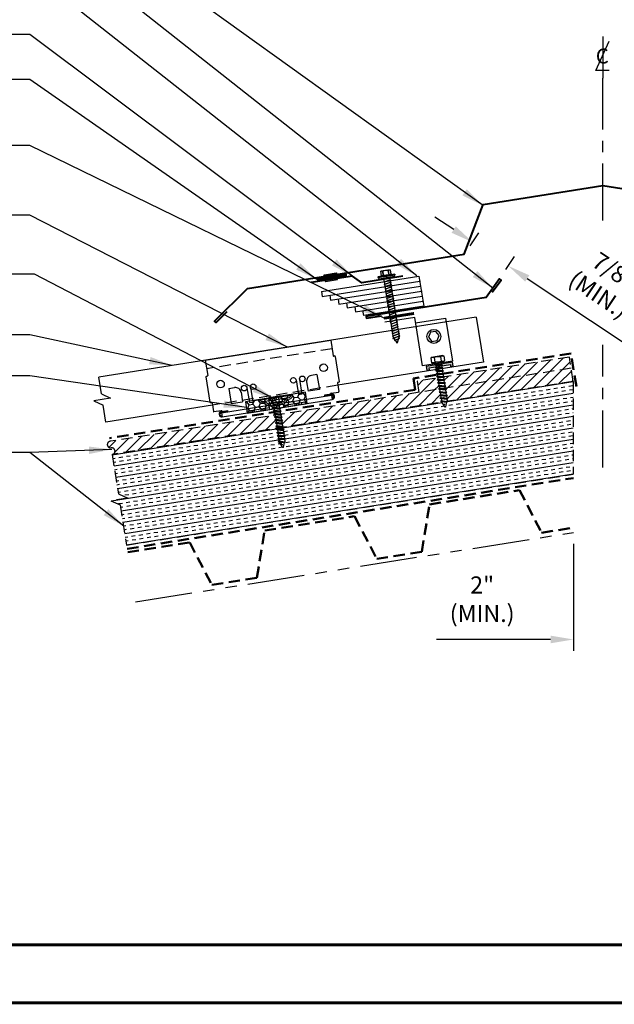
# Model space of a CAD drawing. Extents: x -88520 to 66, y -24736 to 9961.
# Drawn here: x 13 to 32, y 24 to 57 of the extents above; entities that cross this region are included whole.
import ezdxf
from ezdxf.enums import TextEntityAlignment as Align

# ---------------------------------------------------------------- set-up
doc = ezdxf.new("R2010")
doc.units = 0
doc.header["$LTSCALE"] = 1.5
doc.header["$MEASUREMENT"] = 0
for name, pattern in [('CENTER', [2, 1.25, -0.25, 0.25, -0.25]), ('HIDDEN', [0.375, 0.25, -0.125]), ('PHANTOM', [2.5, 1.25, -0.25, 0.25, -0.25, 0.25, -0.25])]:
    doc.linetypes.add(name, pattern=pattern)
doc.layers.get('0').update_dxf_attribs({"linetype": 'CONTINUOUS'})
doc.layers.get('Defpoints').update_dxf_attribs({"linetype": 'CONTINUOUS'})
for name, color, linetype in [('ACCESSORIES', 30, 'CONTINUOUS'), ('DIM', 2, 'CONTINUOUS'), ('FASTENER', 1, 'CONTINUOUS'), ('NOTBYMCELROY', 8, 'HIDDEN'), ('SHEETING', 5, 'CONTINUOUS'), ('STEELLINE', 4, 'PHANTOM'), ('TRIM', 3, 'CONTINUOUS'), ('WEB BOR', 6, 'CONTINUOUS')]:
    doc.layers.add(name, color=color, linetype=linetype)
doc.styles.add('ITALICC', font='italicc')
doc.styles.get("Standard").update_dxf_attribs({"font": 'romans'})
doc.dimstyles.new('MCELROY1$0', dxfattribs={"dimtxt": 0.0938, "dimasz": 0.125, "dimexe": 0.0625, "dimexo": 0.0625, "dimgap": 0.0625, "dimtad": 1, "dimdec": 4, "dimzin": 3, "dimdsep": 46, "dimlunit": 4, "dimtxsty": 'Standard', "dimcen": 0, "dimclrd": 2, "dimclre": 2, "dimclrt": 1, "dimadec": 0, "dimazin": 0, "dimtfac": 1, "dimtdec": 0, "dimtofl": 0, "dimtmove": 0, "dimatfit": 3, "dimfxl": 1, "dimfrac": 2, "dimtolj": 1, "dimtzin": 0, "dimarcsym": 0})
doc.dimstyles.new('MCELROY1$7', dxfattribs={"dimtxt": 0.0938, "dimasz": 0.125, "dimexe": 0.0625, "dimexo": 0.0625, "dimgap": 0.0625, "dimtad": 0, "dimtih": 1, "dimtoh": 1, "dimdec": 0, "dimzin": 3, "dimdsep": 46, "dimlunit": 4, "dimtxsty": 'Standard', "dimcen": 0, "dimclrd": 2, "dimclre": 2, "dimclrt": 1, "dimadec": 0, "dimazin": 0, "dimtfac": 1, "dimtdec": 0, "dimtofl": 0, "dimtmove": 0, "dimatfit": 3, "dimfxl": 1, "dimfrac": 2, "dimtolj": 1, "dimtzin": 0, "dimarcsym": 0})

# ---------------------------------------------------------------- blocks, each defined once
blk = doc.blocks.new('TEST')
at = {"layer": 'FASTENER', "linetype": 'Continuous'}
for p, q in [((0.184, 2.638), (-0.128, 2.638)), ((-0.128, 2.482), (-0.128, 2.638)), ((-0.054, 2.628), (-0.073, 2.628)), ((-0.066, 2.482), (-0.073, 2.628)), ((-0.066, 2.482), (-0.054, 2.628)), ((0.132, 2.628), (0.11, 2.628)), ((0.122, 2.482), (0.11, 2.628)), ((0.122, 2.482), (0.129, 2.628)), ((0.184, 2.638), (0.184, 2.482)), ((0.309, 2.466), (-0.253, 2.466)), ((-0.253, 2.466), (-0.253, 2.435)), ((0.028, 2.435), (-0.253, 2.435)), ((-0.238, 2.425), (-0.238, 2.414)), ((-0.228, 2.404), (0.028, 2.404)), ((-0.16, 2.482), (-0.16, 2.466)), ((-0.128, 2.482), (-0.16, 2.482)), ((0.184, 2.482), (-0.128, 2.482)), ((0.145, 2.309), (-0.089, 2.264)), ((-0.089, 2.264), (-0.07, 2.273)), ((-0.07, 0.408), (-0.07, 2.404)), ((-0.07, 2.273), (0.125, 2.31)), ((0.125, 2.301), (-0.07, 2.263)), ((0.028, 2.404), (0.028, 2.435)), ((0.309, 2.435), (0.028, 2.435)), ((0.028, 2.435), (0.028, 2.404)), ((0.028, 2.435), (0.028, 2.435)), ((0.028, 2.435), (0.028, 2.435)), ((0.028, 2.404), (0.283, 2.404)), ((0.125, 2.404), (0.125, 0.401)), ((0.145, 2.309), (0.125, 2.31)), ((0.145, 2.309), (0.125, 2.301)), ((0.215, 2.482), (0.184, 2.482)), ((0.215, 2.466), (0.215, 2.482)), ((0.284, 2.404), (0.266, 2.404)), ((0.27, 2.435), (0.284, 2.435)), ((0.27, 2.435), (0.27, 2.435)), ((0.286, 2.404), (0.27, 2.404)), ((0.283, 2.435), (0.286, 2.435)), ((0.293, 2.414), (0.293, 2.425)), ((0.309, 2.466), (0.309, 2.435)), ((-0.089, 2.264), (-0.07, 2.263)), ((0.145, 2.231), (-0.089, 2.186)), ((-0.089, 2.186), (-0.07, 2.195)), ((-0.089, 2.186), (-0.07, 2.185)), ((0.145, 2.153), (-0.089, 2.108)), ((-0.089, 2.108), (-0.07, 2.117)), ((-0.089, 2.108), (-0.07, 2.107)), ((0.145, 2.075), (-0.089, 2.03)), ((-0.089, 2.03), (-0.07, 2.039)), ((-0.089, 2.03), (-0.07, 2.028)), ((0.145, 1.996), (-0.089, 1.951)), ((-0.089, 1.951), (-0.07, 1.961)), ((-0.089, 1.951), (-0.07, 1.95)), ((-0.07, 2.195), (0.125, 2.232)), ((0.125, 2.223), (-0.07, 2.185)), ((-0.07, 2.117), (0.125, 2.154)), ((0.125, 2.144), (-0.07, 2.107)), ((-0.07, 2.039), (0.125, 2.076)), ((0.125, 2.066), (-0.07, 2.028)), ((-0.07, 1.961), (0.125, 1.998)), ((0.125, 1.988), (-0.07, 1.95)), ((0.145, 2.231), (0.125, 2.232)), ((0.145, 2.231), (0.125, 2.223)), ((0.145, 2.153), (0.125, 2.154)), ((0.145, 2.153), (0.125, 2.144)), ((0.145, 2.075), (0.125, 2.076)), ((0.145, 2.075), (0.125, 2.066)), ((0.145, 1.996), (0.125, 1.998)), ((0.145, 1.996), (0.125, 1.988)), ((0.145, 1.918), (-0.089, 1.873)), ((-0.089, 1.873), (-0.07, 1.883)), ((-0.089, 1.873), (-0.07, 1.872)), ((0.145, 1.84), (-0.089, 1.795)), ((-0.089, 1.795), (-0.07, 1.804)), ((-0.089, 1.795), (-0.07, 1.794)), ((0.145, 1.762), (-0.089, 1.717)), ((-0.089, 1.717), (-0.07, 1.726)), ((-0.089, 1.717), (-0.07, 1.716)), ((0.145, 1.684), (-0.089, 1.639)), ((-0.089, 1.639), (-0.07, 1.648)), ((-0.089, 1.639), (-0.07, 1.638)), ((-0.07, 1.883), (0.125, 1.92)), ((0.125, 1.91), (-0.07, 1.872)), ((-0.07, 1.804), (0.125, 1.842)), ((0.125, 1.832), (-0.07, 1.794)), ((-0.07, 1.726), (0.125, 1.763)), ((0.125, 1.754), (-0.07, 1.716)), ((-0.07, 1.648), (0.125, 1.685)), ((0.125, 1.676), (-0.07, 1.638)), ((0.145, 1.918), (0.125, 1.92)), ((0.145, 1.918), (0.125, 1.91)), ((0.145, 1.84), (0.125, 1.842)), ((0.145, 1.84), (0.125, 1.832)), ((0.145, 1.762), (0.125, 1.763)), ((0.145, 1.762), (0.125, 1.754)), ((0.145, 1.684), (0.125, 1.685)), ((0.145, 1.684), (0.125, 1.676)), ((0.145, 1.606), (-0.089, 1.561)), ((-0.089, 1.561), (-0.07, 1.57)), ((-0.089, 1.561), (-0.07, 1.56)), ((0.145, 1.528), (-0.089, 1.483)), ((-0.089, 1.483), (-0.07, 1.492)), ((-0.089, 1.483), (-0.07, 1.482)), ((0.145, 1.45), (-0.089, 1.405)), ((-0.089, 1.405), (-0.07, 1.414)), ((-0.089, 1.405), (-0.07, 1.403)), ((0.145, 1.371), (-0.089, 1.326)), ((-0.089, 1.326), (-0.07, 1.336)), ((-0.089, 1.326), (-0.07, 1.325)), ((-0.07, 1.57), (0.125, 1.607)), ((0.125, 1.598), (-0.07, 1.56)), ((-0.07, 1.492), (0.125, 1.529)), ((0.125, 1.519), (-0.07, 1.482)), ((-0.07, 1.414), (0.125, 1.451)), ((0.125, 1.441), (-0.07, 1.403)), ((-0.07, 1.336), (0.125, 1.373)), ((0.125, 1.363), (-0.07, 1.325)), ((0.145, 1.606), (0.125, 1.607)), ((0.145, 1.606), (0.125, 1.598)), ((0.145, 1.528), (0.125, 1.529)), ((0.145, 1.528), (0.125, 1.519)), ((0.145, 1.45), (0.125, 1.451)), ((0.145, 1.45), (0.125, 1.441)), ((0.145, 1.371), (0.125, 1.373)), ((0.145, 1.371), (0.125, 1.363)), ((0.145, 1.293), (-0.089, 1.248)), ((-0.089, 1.248), (-0.07, 1.258)), ((-0.089, 1.248), (-0.07, 1.247)), ((0.145, 1.215), (-0.089, 1.17)), ((-0.089, 1.17), (-0.07, 1.179)), ((-0.089, 1.17), (-0.07, 1.169)), ((0.145, 1.137), (-0.089, 1.092)), ((-0.089, 1.092), (-0.07, 1.101)), ((-0.089, 1.092), (-0.07, 1.091)), ((0.145, 1.059), (-0.089, 1.014)), ((-0.089, 1.014), (-0.07, 1.023)), ((-0.089, 1.014), (-0.07, 1.013)), ((0.145, 0.981), (-0.089, 0.936)), ((-0.07, 1.258), (0.125, 1.295)), ((0.125, 1.285), (-0.07, 1.247)), ((-0.07, 1.179), (0.125, 1.217)), ((0.125, 1.207), (-0.07, 1.169)), ((-0.07, 1.101), (0.125, 1.138)), ((0.125, 1.129), (-0.07, 1.091)), ((-0.07, 1.023), (0.125, 1.06)), ((0.125, 1.051), (-0.07, 1.013)), ((-0.07, 0.945), (0.125, 0.982)), ((0.145, 1.293), (0.125, 1.295)), ((0.145, 1.293), (0.125, 1.285)), ((0.145, 1.215), (0.125, 1.217)), ((0.145, 1.215), (0.125, 1.207)), ((0.145, 1.137), (0.125, 1.138)), ((0.145, 1.137), (0.125, 1.129)), ((0.145, 1.059), (0.125, 1.06)), ((0.145, 1.059), (0.125, 1.051)), ((0.145, 0.981), (0.125, 0.982)), ((0.145, 0.981), (0.125, 0.973)), ((-0.089, 0.936), (-0.07, 0.945)), ((-0.089, 0.936), (-0.07, 0.935)), ((0.145, 0.903), (-0.089, 0.858)), ((-0.089, 0.858), (-0.07, 0.867)), ((-0.089, 0.858), (-0.07, 0.857)), ((0.145, 0.825), (-0.089, 0.78)), ((-0.089, 0.78), (-0.07, 0.789)), ((-0.089, 0.78), (-0.07, 0.778)), ((0.145, 0.746), (-0.089, 0.701)), ((-0.089, 0.701), (-0.07, 0.711)), ((-0.089, 0.701), (-0.07, 0.7)), ((0.145, 0.668), (-0.089, 0.623)), ((0.125, 0.973), (-0.07, 0.935)), ((-0.07, 0.867), (0.125, 0.904)), ((0.125, 0.894), (-0.07, 0.857)), ((-0.07, 0.789), (0.125, 0.826)), ((0.125, 0.816), (-0.07, 0.778)), ((-0.07, 0.711), (0.125, 0.748)), ((0.125, 0.738), (-0.07, 0.7)), ((-0.07, 0.633), (0.125, 0.67)), ((0.125, 0.66), (-0.07, 0.622)), ((0.145, 0.903), (0.125, 0.904)), ((0.145, 0.903), (0.125, 0.894)), ((0.145, 0.825), (0.125, 0.826)), ((0.145, 0.825), (0.125, 0.816)), ((0.145, 0.746), (0.125, 0.748)), ((0.145, 0.746), (0.125, 0.738)), ((0.145, 0.668), (0.125, 0.67)), ((0.145, 0.668), (0.125, 0.66)), ((-0.089, 0.623), (-0.07, 0.633)), ((-0.089, 0.623), (-0.07, 0.622)), ((0.145, 0.59), (-0.089, 0.545)), ((-0.089, 0.545), (-0.07, 0.554)), ((-0.089, 0.545), (-0.07, 0.544)), ((0.145, 0.512), (-0.089, 0.467)), ((-0.089, 0.467), (-0.07, 0.476)), ((-0.089, 0.467), (-0.07, 0.466)), ((0.145, 0.434), (-0.089, 0.389)), ((-0.089, 0.389), (-0.07, 0.398)), ((-0.089, 0.389), (-0.07, 0.388)), ((-0.07, 0.554), (0.125, 0.592)), ((0.125, 0.582), (-0.07, 0.544)), ((-0.07, 0.476), (0.125, 0.513)), ((0.125, 0.504), (-0.07, 0.466)), ((-0.07, 0.398), (0.125, 0.435)), ((0.125, 0.426), (-0.07, 0.388)), ((-0.07, 0.408), (0.019, 0.216)), ((0.117, 0.35), (-0.052, 0.318)), ((-0.052, 0.318), (-0.032, 0.327)), ((-0.032, 0.327), (0.097, 0.352)), ((0.097, 0.342), (-0.032, 0.317)), ((0.019, 0.216), (0.125, 0.401)), ((0.117, 0.35), (0.097, 0.352)), ((0.117, 0.35), (0.097, 0.342)), ((0.145, 0.59), (0.125, 0.592)), ((0.145, 0.59), (0.125, 0.582)), ((0.145, 0.512), (0.125, 0.513)), ((0.145, 0.512), (0.125, 0.504)), ((0.145, 0.434), (0.125, 0.435)), ((0.145, 0.434), (0.125, 0.426)), ((-0.052, 0.318), (-0.032, 0.317)), ((0.001, 0.255), (0.046, 0.264)), ((0.02, 0.25), (0.001, 0.255)), ((0.013, 0.252), (0.066, 0.263)), ((0.02, 0.25), (0.046, 0.254)), ((0.066, 0.263), (0.046, 0.264)), ((0.066, 0.263), (0.046, 0.254))]:
    blk.add_line(p, q, dxfattribs=at)
for centre, radius, start, end in [((-0.163, 2.19), 0.447, 77.4143, 85.3446), ((0.028, 2.2), 0.436, 77.5955, 102.3683), ((0.219, 2.19), 0.447, 94.6554, 102.5857), ((-0.228, 2.425), 0.01, 90.0041, 179.9957), ((-0.228, 2.414), 0.01, 180.0041, 269.9959), ((0.283, 2.425), 0.01, 0.0044, 90.7877), ((0.283, 2.414), 0.01, 270.0041, 359.9959)]:
    blk.add_arc(centre, radius, start, end, dxfattribs=at)
blk = doc.blocks.new('Rivet')
at = {"layer": 'FASTENER'}
for p, q in [((-0.084, 0), (-0.084, -0.166)), ((0, -0.166), (0, 0))]:
    blk.add_line(p, q, dxfattribs=at)
at = {"layer": 'FASTENER', "linetype": 'Continuous'}
for points in [[(-0.25, 0.019, -0.418246), (-0.241, 0.028), (0.157, 0.028, -0.418246), (0.166, 0.019), (0.166, 0.009, -0.414214), (0.157, 0), (-0.241, 0, -0.414214), (-0.25, 0.009)], [(-0.25, -0.185, 0.418246), (-0.241, -0.194), (0.157, -0.194, 0.418246), (0.166, -0.185), (0.166, -0.175, 0.414214), (0.157, -0.166), (-0.241, -0.166, 0.414214), (-0.25, -0.175)]]:
    blk.add_lwpolyline(points, format="xyb", close=True, dxfattribs=at)
blk = doc.blocks.new('*D69')
at = {"layer": 'Defpoints', "color": 0}
for p in [(31.052, 39.817), (33.037, 39.817), (31.052, 36.293)]:
    blk.add_point(p, dxfattribs=at)
at = {"layer": 'DIM', "color": 2, "lineweight": -2}
for p, q in [((31.052, 39.442), (31.052, 35.918)), ((33.037, 39.442), (33.037, 35.918)), ((30.302, 36.293), (26.545, 36.293)), ((33.787, 36.293), (34.537, 36.293))]:
    blk.add_line(p, q, dxfattribs=at)
at = {"layer": 'DIM', "color": 2}
for points in [[(30.302, 36.418), (30.302, 36.168), (31.052, 36.293)], [(33.787, 36.418), (33.787, 36.168), (33.037, 36.293)]]:
    blk.add_solid(points, dxfattribs=at)
at = {"layer": 'DIM', "color": 1, "insert": (28.046, 37.619), "char_height": 0.5628, "attachment_point": 5}
blk.add_mtext('\\A1;2"\\P(MIN.)', dxfattribs=at)
blk = doc.blocks.new('*D70')
at = {"layer": 'Defpoints', "color": 0}
for p in [(27.448, 48.946), (28.907, 48.596), (28.622, 48.167)]:
    blk.add_point(p, dxfattribs=at)
at = {"layer": 'DIM', "color": 2, "lineweight": -2}
for p, q in [((27.108, 49.791), (26.484, 50.205)), ((27.656, 49.259), (27.941, 49.688)), ((28.83, 48.479), (29.115, 48.908)), ((29.532, 48.181), (32.657, 46.106))]:
    blk.add_line(p, q, dxfattribs=at)
at = {"layer": 'DIM', "color": 2}
for points in [[(27.178, 49.895), (27.039, 49.686), (27.733, 49.376)], [(29.601, 48.285), (29.463, 48.077), (28.907, 48.596)]]:
    blk.add_solid(points, dxfattribs=at)
at = {"layer": 'DIM', "color": 1, "insert": (32.141, 48.041), "char_height": 0.5628, "attachment_point": 5, "rotation": 326.4146}
blk.add_mtext('\\A1;7/8"\\P(MIN.)', dxfattribs=at)
blk = doc.blocks.new('CENTERLINE SYMBOL')
at = {"layer": 'DIM'}
blk.add_line((14.6926, 10.0979), (14.6926, 9.7492), dxfattribs=at)
at = {"layer": 'DIM', "color": 11}
blk.add_lwpolyline([(14.7435, 9.8145), (14.6327, 9.8137), (14.7452, 10.0586)], dxfattribs=at)
at = {"layer": 'DIM', "color": 11, "style": 'ITALICC'}
blk.add_text('C', height=0.125, rotation=0.43495, dxfattribs=at).set_placement((14.6873, 9.8717), align=Align.CENTER)
blk = doc.blocks.new('#14-10 HHA SELF TAPPING 1.5 INCH')
at = {"layer": 'FASTENER'}
for p, q in [((-1.69, 0.187), (-1.678, 0.209)), ((-1.69, -0.187), (-1.69, 0.187)), ((-1.673, 0.217), (-1.517, 0.217)), ((-1.673, 0.108), (-1.517, 0.108)), ((-1.5, 0.187), (-1.512, 0.209)), ((-1.5, -0.187), (-1.5, 0.187)), ((-1.5, 0.022), (-1.469, -0.093)), ((-1.48, 0.092), (-1.459, 0.092)), ((-1.439, 0.127), (-1.459, 0.092)), ((-1.459, 0.092), (-1.409, -0.093)), ((-1.439, 0.127), (-1.389, -0.127)), ((-1.439, 0.127), (-1.419, 0.092)), ((-1.419, 0.092), (-1.369, -0.093)), ((-1.419, 0.092), (-1.359, 0.092)), ((-1.339, 0.127), (-1.359, 0.092)), ((-1.359, 0.092), (-1.309, -0.093)), ((-1.339, 0.127), (-1.319, 0.092)), ((-1.339, 0.127), (-1.289, -0.127)), ((-1.319, 0.092), (-1.269, -0.093)), ((-1.319, 0.092), (-1.259, 0.092)), ((-1.239, 0.127), (-1.259, 0.092)), ((-1.259, 0.092), (-1.209, -0.093)), ((-1.239, 0.127), (-1.189, -0.127)), ((-1.239, 0.127), (-1.219, 0.092)), ((-1.219, 0.092), (-1.159, 0.092)), ((-1.219, 0.092), (-1.169, -0.093)), ((-1.139, 0.127), (-1.159, 0.092)), ((-1.159, 0.092), (-1.109, -0.093)), ((-1.139, 0.127), (-1.089, -0.127)), ((-1.139, 0.127), (-1.119, 0.092)), ((-1.119, 0.092), (-1.059, 0.092)), ((-1.119, 0.092), (-1.069, -0.093)), ((-1.039, 0.127), (-1.059, 0.092)), ((-1.059, 0.092), (-1.009, -0.093)), ((-1.039, 0.127), (-0.989, -0.127)), ((-1.039, 0.127), (-1.019, 0.092)), ((-1.019, 0.092), (-0.959, 0.092)), ((-1.019, 0.092), (-0.969, -0.093)), ((-0.939, 0.127), (-0.959, 0.092)), ((-0.959, 0.092), (-0.909, -0.093)), ((-0.939, 0.127), (-0.889, -0.127)), ((-0.939, 0.127), (-0.919, 0.092)), ((-0.919, 0.092), (-0.859, 0.092)), ((-0.919, 0.092), (-0.869, -0.093)), ((-0.839, 0.127), (-0.859, 0.092)), ((-0.859, 0.092), (-0.809, -0.093)), ((-0.839, 0.127), (-0.789, -0.127)), ((-0.839, 0.127), (-0.819, 0.092)), ((-0.819, 0.092), (-0.749, 0.092)), ((-0.819, 0.092), (-0.769, -0.093)), ((-0.729, 0.127), (-0.749, 0.092)), ((-0.749, 0.092), (-0.699, -0.093)), ((-0.729, 0.127), (-0.679, -0.127)), ((-0.729, 0.127), (-0.709, 0.092)), ((-0.709, 0.092), (-0.659, -0.093)), ((-0.709, 0.092), (-0.649, 0.092)), ((-0.629, 0.127), (-0.649, 0.092)), ((-0.649, 0.092), (-0.599, -0.093)), ((-0.629, 0.127), (-0.579, -0.127)), ((-0.629, 0.127), (-0.609, 0.092)), ((-0.609, 0.092), (-0.559, -0.093)), ((-0.609, 0.092), (-0.539, 0.092)), ((-0.519, 0.127), (-0.539, 0.092)), ((-0.539, 0.092), (-0.489, -0.093)), ((-0.519, 0.127), (-0.469, -0.127)), ((-0.519, 0.127), (-0.499, 0.092)), ((-0.499, 0.092), (-0.439, 0.092)), ((-0.499, 0.092), (-0.449, -0.093)), ((-0.419, 0.127), (-0.439, 0.092)), ((-0.439, 0.092), (-0.389, -0.093)), ((-0.419, 0.127), (-0.369, -0.127)), ((-0.419, 0.127), (-0.399, 0.092)), ((-0.399, 0.092), (-0.349, -0.093)), ((-0.399, 0.092), (-0.339, 0.092)), ((-0.319, 0.127), (-0.339, 0.092)), ((-0.339, 0.092), (-0.289, -0.093)), ((-0.319, 0.127), (-0.299, 0.092)), ((-0.319, 0.127), (-0.269, -0.127)), ((-0.299, 0.092), (-0.239, 0.092)), ((-0.299, 0.092), (-0.249, -0.093)), ((-0.219, 0.127), (-0.239, 0.092)), ((-0.239, 0.092), (-0.18, -0.084)), ((-0.219, 0.127), (-0.199, 0.092)), ((-0.219, 0.127), (-0.169, -0.103)), ((-0.124, 0.062), (-0.199, 0.092)), ((-0.199, 0.092), (-0.152, -0.073)), ((-0.119, 0.071), (-0.124, 0.062)), ((-0.124, 0.062), (-0.094, 0)), ((-0.119, 0.071), (-0.094, 0)), ((-0.119, 0.071), (-0.11, 0.056)), ((-0.009, 0.014), (-0.11, 0.056)), ((-0.094, 0), (-0.11, 0.056)), ((-1.69, -0.187), (-1.678, -0.209)), ((-1.673, -0.108), (-1.517, -0.108)), ((-1.673, -0.217), (-1.517, -0.217)), ((-1.5, -0.187), (-1.512, -0.209)), ((-1.5, -0.071), (-1.489, -0.127)), ((-1.489, -0.127), (-1.5, -0.108)), ((-1.489, -0.127), (-1.469, -0.093)), ((-1.469, -0.093), (-1.409, -0.093)), ((-1.389, -0.127), (-1.409, -0.093)), ((-1.389, -0.127), (-1.369, -0.093)), ((-1.369, -0.093), (-1.309, -0.093)), ((-1.289, -0.127), (-1.309, -0.093)), ((-1.289, -0.127), (-1.269, -0.093)), ((-1.269, -0.093), (-1.209, -0.093)), ((-1.189, -0.127), (-1.209, -0.093)), ((-1.189, -0.127), (-1.169, -0.093)), ((-1.169, -0.093), (-1.109, -0.093)), ((-1.089, -0.127), (-1.109, -0.093)), ((-1.089, -0.127), (-1.069, -0.093)), ((-1.069, -0.093), (-1.009, -0.093)), ((-0.989, -0.127), (-1.009, -0.093)), ((-0.989, -0.127), (-0.969, -0.093)), ((-0.969, -0.093), (-0.909, -0.093)), ((-0.889, -0.127), (-0.909, -0.093)), ((-0.889, -0.127), (-0.869, -0.093)), ((-0.869, -0.093), (-0.809, -0.093)), ((-0.789, -0.127), (-0.809, -0.093)), ((-0.789, -0.127), (-0.769, -0.093)), ((-0.769, -0.093), (-0.699, -0.093)), ((-0.679, -0.127), (-0.699, -0.093)), ((-0.679, -0.127), (-0.659, -0.093)), ((-0.659, -0.093), (-0.599, -0.093)), ((-0.579, -0.127), (-0.599, -0.093)), ((-0.579, -0.127), (-0.559, -0.093)), ((-0.559, -0.093), (-0.489, -0.093)), ((-0.469, -0.127), (-0.489, -0.093)), ((-0.469, -0.127), (-0.449, -0.093)), ((-0.449, -0.093), (-0.389, -0.093)), ((-0.369, -0.127), (-0.389, -0.093)), ((-0.369, -0.127), (-0.349, -0.093)), ((-0.349, -0.093), (-0.289, -0.093)), ((-0.269, -0.127), (-0.289, -0.093)), ((-0.269, -0.127), (-0.249, -0.093)), ((-0.249, -0.093), (-0.217, -0.093)), ((-0.18, -0.084), (-0.183, -0.086)), ((-0.169, -0.103), (-0.18, -0.084)), ((-0.169, -0.103), (-0.152, -0.073)), ((-0.009, -0.014), (-0.152, -0.073))]:
    blk.add_line(p, q, dxfattribs=at)
for centre, radius, start, end in [((-1.594, 0.162), 0.0958, 145.6158, 214.3842), ((-1.332, 0), 0.358, 162.412, 197.588), ((-1.596, 0.162), 0.0958, 325.6158, 34.3842), ((-1.858, 0), 0.358, 342.412, 17.588), ((-1.48, 0.112), 0.0199, 179.7799, 270.0911), ((-0.015, 0), 0.015, 292.5, 67.5), ((-1.594, -0.162), 0.0958, 145.6158, 214.3842), ((-1.596, -0.162), 0.0958, 325.6158, 34.3842), ((-0.217, -0.003), 0.09, 270, 292.5)]:
    blk.add_arc(centre, radius, start, end, dxfattribs=at)
at = {"layer": 'FASTENER', "color": 0, "linetype": 'ByBlock'}
for p in [(-1.69, 0.187), (-1.5, 0.187), (-1.5, 0.187), (-0.31, 0)]:
    blk.add_point(p, dxfattribs=at)
blk = doc.blocks.new('COR-A-VENT')
at = {"layer": 'ACCESSORIES'}
for p, q in [((-1.391, 0.792), (1.819, 1.301)), ((1.819, 1.301), (1.975, 0.313)), ((-1.365, 0.628), (1.845, 1.136)), ((-1.391, 0.792), (-1.365, 0.628)), ((-1.118, 0.667), (-1.092, 0.502)), ((-1.092, 0.502), (1.871, 0.971)), ((-0.819, 0.377), (1.897, 0.807)), ((-0.845, 0.541), (-0.819, 0.377)), ((-0.572, 0.416), (-0.546, 0.251)), ((-0.546, 0.251), (1.923, 0.642)), ((-0.273, 0.126), (1.949, 0.477)), ((-0.299, 0.29), (-0.273, 0.126)), ((0, 0), (-0.026, 0.165)), ((1.975, 0.313), (0, 0))]:
    blk.add_line(p, q, dxfattribs=at)
for p in [(1.845, 1.136), (1.871, 0.971), (1.897, 0.807), (1.923, 0.642), (1.949, 0.477)]:
    blk.add_point(p, dxfattribs=at)

msp = doc.modelspace()

# ---------------------------------------------------------------- hatches: boundary and pattern name
at = {"layer": 'ACCESSORIES'}
msp.add_hatch(color=256, dxfattribs=at).paths.add_polyline_path([(26.99892, 45.34696), (27.00853, 45.28629), (27.09041, 45.29926), (27.0705, 45.42498), (26.20628, 45.2881), (26.22619, 45.16238), (26.30807, 45.17535), (26.29846, 45.23602)])
h = msp.add_hatch(dxfattribs=at)
h.set_pattern_fill('HONEY', color=256, angle=9, style=0)
h.set_pattern_definition([(9, (-11.90126, 21.26599), (0.16825704, 0.13625186), [0.125, -0.25]), (129, (-11.90126, 21.26599), (-0.2021261, 0.07758894), [0.125, -0.25]), (69, (-11.90126, 21.26599), (-0.03386905, 0.2138408), [-0.25, 0.125])])
h.paths.add_polyline_path([(20.25086, 44.12127), (20.30952, 43.75089), (22.28489, 44.06375), (22.22623, 44.43414)])
at = {"layer": 'NOTBYMCELROY'}
h = msp.add_hatch(dxfattribs=at)
h.set_pattern_fill('ANSI31', color=256, scale=2, style=0)
h.paths.add_polyline_path([(21.3232, 43.25247), (21.31534, 43.3021), (21.28485, 43.3085), (21.31044, 43.33308), (21.30231, 43.38441), (21.27181, 43.39081), (21.2974, 43.41539), (21.25476, 43.68459), (15.7911, 42.81923, 1), (15.82532, 42.60317, -1), (15.85954, 42.38711)])
h.paths.add_polyline_path([(26.69203, 44.10281), (26.68697, 44.13476), (26.66751, 44.13277), (26.68535, 44.14502), (26.67475, 44.21193), (26.65529, 44.20993), (26.67313, 44.22218), (26.66253, 44.28909), (26.64307, 44.28709), (26.6609, 44.29935), (26.65031, 44.36625), (26.63085, 44.36426), (26.64868, 44.37651), (26.63809, 44.44342), (26.61863, 44.44142), (26.63646, 44.45367), (26.62586, 44.52058), (26.60641, 44.51858), (26.62424, 44.53084), (26.62359, 44.53493), (21.41971, 43.71071), (21.45951, 43.45941), (21.49554, 43.45704), (21.46441, 43.42845), (21.47254, 43.3771), (21.50858, 43.37473), (21.47745, 43.34614), (21.48558, 43.2948), (21.52161, 43.29242), (21.5104, 43.28212)])
h.paths.add_polyline_path([(31.04618, 44.79244), (30.97774, 45.22455), (26.8165, 44.56548), (26.82356, 44.52094), (26.84307, 44.5226), (26.82507, 44.5114), (26.83578, 44.44377), (26.85529, 44.44544), (26.83729, 44.43423), (26.848, 44.36661), (26.86751, 44.36827), (26.84951, 44.35707), (26.86022, 44.28945), (26.87973, 44.29111), (26.86173, 44.27991), (26.87244, 44.21228), (26.89195, 44.21395), (26.87395, 44.20274), (26.88494, 44.13337), (26.88504, 44.13338)])
h.paths.add_polyline_path([(30.97774, 45.22455), (30.91908, 45.59494), (26.75784, 44.93586), (26.76245, 44.90675), (26.78196, 44.90841), (26.76396, 44.89721), (26.77467, 44.82959), (26.79418, 44.83125), (26.77618, 44.82005), (26.78689, 44.75242), (26.8064, 44.75409), (26.7884, 44.74288), (26.79911, 44.67526), (26.81862, 44.67693), (26.80062, 44.66572), (26.81133, 44.5981), (26.83084, 44.59976), (26.81284, 44.58856), (26.8165, 44.56548)])
h.paths.add_polyline_path([(26.58196, 44.67291), (26.5998, 44.68516), (26.5892, 44.75207), (26.56974, 44.75007), (26.58758, 44.76233), (26.57698, 44.82923), (26.55752, 44.82723), (26.57535, 44.83949), (26.56493, 44.90531), (25.9003, 44.80004), (25.95897, 44.42966), (26.62359, 44.53493), (26.61364, 44.59774), (26.59418, 44.59574), (26.61202, 44.608), (26.60142, 44.67491)])
h = msp.add_hatch(dxfattribs=at)
h.set_pattern_fill('INSUL', color=256, angle=9, style=0)
h.paths.add_polyline_path([(31.04618, 44.79244), (26.88808, 44.13386), (26.9069, 44.12664), (26.88013, 44.10496), (26.84411, 43.95493, -0.66817864), (26.81673, 43.95059), (26.75958, 44.04385), (26.74329, 44.05011), (26.75162, 44.05685), (26.72067, 44.10735), (15.85954, 42.38711), (16.06518, 41.0887), (16.37083, 40.9494), (15.81755, 40.86176), (16.12319, 40.72246), (16.33214, 39.40323), (31.04618, 41.7337)])

# ---------------------------------------------------------------- linework, layer by layer
at = {"layer": 'ACCESSORIES'}
for p, q in [((18.92497, 45.49122), (23.05795, 46.14582)), ((23.05795, 46.14582), (23.13842, 45.63778)), ((18.92497, 45.49122), (19.00543, 44.98318)), ((23.18864, 45.62991), (23.15629, 45.62479)), ((23.20652, 45.61693), (23.33859, 44.78307)), ((18.94711, 44.9423), (19.07918, 44.10845)), ((18.9601, 44.96018), (18.99245, 44.9653)), ((21.91783, 44.84195), (21.99605, 44.3481)), ((22.03142, 44.85994), (22.10964, 44.36609)), ((22.2632, 44.78083), (22.31304, 44.46611)), ((22.60521, 45.01862), (22.42002, 44.98929)), ((22.60521, 45.01862), (22.68343, 44.52477)), ((23.3256, 44.76519), (23.29325, 44.76007)), ((19.70388, 44.55909), (19.88907, 44.58842)), ((19.70388, 44.55909), (19.78209, 44.06525)), ((20.10263, 44.43863), (20.15248, 44.12391)), ((22.22623, 44.43414), (20.25086, 44.12127)), ((20.29862, 44.58549), (20.37683, 44.09164)), ((20.4122, 44.60348), (20.49042, 44.10963)), ((22.28489, 44.06375), (22.22623, 44.43414)), ((22.68343, 44.52477), (22.31304, 44.46611)), ((23.06989, 44.40042), (23.31249, 44.43885)), ((23.28026, 44.74219), (23.32548, 44.45672)), ((19.09706, 44.09546), (19.1294, 44.10058)), ((19.48578, 43.62042), (23.1027, 44.19328)), ((19.78209, 44.06525), (20.15248, 44.12391)), ((20.25086, 44.12127), (20.30952, 43.75089)), ((20.37683, 44.09164), (20.49042, 44.10963)), ((20.67593, 44.17662), (21.79893, 44.35448)), ((20.81246, 44.12986), (20.88606, 44.14152)), ((20.89444, 44.14054), (21.60225, 44.25264)), ((21.01806, 44.05243), (21.51191, 44.13065)), ((21.51191, 44.13065), (21.5241, 44.05367)), ((21.51879, 44.0872), (23.08033, 44.33452)), ((21.53177, 44.00522), (22.21797, 44.1139)), ((21.68352, 44.26782), (21.60992, 44.25616)), ((21.69291, 44.20856), (21.64451, 44.20089)), ((22.10964, 44.36609), (21.99605, 44.3481)), ((22.22736, 44.05464), (22.21797, 44.1139)), ((22.86208, 44.3445), (23.07344, 44.37798)), ((22.86693, 44.31388), (22.86208, 44.3445)), ((22.86693, 44.31388), (23.07829, 44.34736)), ((23.08033, 44.33452), (23.1027, 44.19328)), ((19.14728, 44.08759), (19.1925, 43.80212)), ((19.45297, 43.82756), (19.21037, 43.78913)), ((19.45653, 43.80512), (19.66789, 43.83859)), ((19.46138, 43.7745), (19.67274, 43.80797)), ((19.46341, 43.76166), (21.02495, 44.00898)), ((19.67274, 43.80797), (19.66789, 43.83859)), ((20.30952, 43.75089), (22.28489, 44.06375)), ((20.35173, 43.81832), (21.03793, 43.927)), ((20.36112, 43.75906), (20.35173, 43.81832)), ((20.36112, 43.75906), (22.22736, 44.05464)), ((20.48458, 43.77861), (20.47519, 43.83787)), ((20.82185, 44.0706), (20.87025, 44.07826)), ((21.03026, 43.97545), (21.01806, 44.05243)), ((21.03026, 43.97545), (21.5241, 44.05367)), ((21.04732, 43.86774), (21.03026, 43.97545)), ((21.54116, 43.94596), (21.5241, 44.05367)), ((22.1039, 44.03509), (22.09451, 44.09435)), ((19.46341, 43.76166), (19.48578, 43.62042))]:
    msp.add_line(p, q, dxfattribs=at)
at = {"layer": 'ACCESSORIES', "linetype": 'HIDDEN'}
msp.add_line((23.10269, 45.86334), (18.96971, 45.20874), dxfattribs=at)
at = {"layer": 'ACCESSORIES', "const_width": 0.09375}
for points in [[(22.60434, 48.14753), (23.59203, 48.30396)], [(24.81449, 46.87373), (25.80218, 47.03016)]]:
    msp.add_lwpolyline(points, dxfattribs=at)
at = {"layer": 'ACCESSORIES'}
msp.add_lwpolyline([(25.85583, 46.71639), (26.84352, 46.87282), (27.06746, 45.45895), (26.07977, 45.30251), (25.8265, 46.90158), (24.83881, 46.74515)], dxfattribs=at)
msp.add_lwpolyline([(26.29846, 45.23602), (26.99892, 45.34696), (27.00853, 45.28629), (27.09041, 45.29926), (27.0705, 45.42498), (26.20628, 45.2881), (26.22619, 45.16238), (26.30807, 45.17535)], close=True, dxfattribs=at)
for centre, radius in [((22.8228, 45.24292), 0.125), ((19.42762, 44.70518), 0.125), ((21.82647, 44.82748), 0.0925), ((22.12278, 44.87441), 0.0925), ((20.20726, 44.57102), 0.0925), ((20.50356, 44.61795), 0.0925)]:
    msp.add_circle(centre, radius, dxfattribs=at)
for centre, radius, start, end in [((23.15385, 45.64022), 0.01562, 189, 279), ((23.19108, 45.61448), 0.01562, 9, 99), ((18.96254, 44.94475), 0.01562, 99, 189), ((18.99, 44.98073), 0.01562, 279, 9), ((22.44937, 44.80399), 0.1876, 99, 190.909152), ((23.2957, 44.74464), 0.01562, 99, 189), ((23.32315, 44.78062), 0.01562, 279, 9), ((19.91841, 44.40313), 0.1876, 7.090848, 99), ((23.31004, 44.45428), 0.01562, 279, 9), ((19.09461, 44.11089), 0.01562, 189, 279), ((19.13185, 44.08515), 0.01562, 9, 99), ((20.8019, 44.19657), 0.12754, 189, 279), ((20.8019, 44.19657), 0.06754, 189, 279), ((20.88851, 44.12608), 0.01562, 36.326358, 99), ((21.08458, 44.27026), 0.22775, 216.326358, 253.017911), ((21.38133, 44.31726), 0.22775, 304.982089, 341.673642), ((21.38133, 44.31726), 0.28775, 299.288236, 336.147511), ((21.61237, 44.24073), 0.01562, 99, 161.673642), ((21.67296, 44.33453), 0.06754, 279, 9), ((21.67296, 44.33453), 0.12754, 279, 9), ((23.07344, 44.37798), 0.02272, 99, 189), ((23.08807, 44.28563), 0.0935, 279, 99), ((23.08807, 44.28563), 0.0625, 279, 99), ((19.20793, 43.80457), 0.01562, 189, 279), ((19.47115, 43.71277), 0.0935, 99, 279), ((19.47115, 43.71277), 0.0625, 99, 279), ((19.45653, 43.80512), 0.02272, 9, 99), ((21.08458, 44.27026), 0.28775, 221.852489, 258.711764)]:
    msp.add_arc(centre, radius, start, end, dxfattribs=at)
at = {"layer": 'FASTENER', "linetype": 'CENTER'}
for p, q in [((32.02596, 50.08776), (32.02596, 54.77565)), ((32.02596, 41.95328), (32.02596, 45.99783))]:
    msp.add_line(p, q, dxfattribs=at)
at = {"layer": 'FASTENER'}
msp.add_lwpolyline([(26.63046, 46.30145), (26.5188, 46.43935), (26.34354, 46.41159), (26.27996, 46.24594), (26.39162, 46.10805), (26.56687, 46.1358)], close=True, dxfattribs=at)
msp.add_circle((26.45521, 46.2737), 0.22897, dxfattribs=at)
at = {"layer": 'NOTBYMCELROY'}
for p, q in [((30.91908, 45.59494), (25.9003, 44.80004)), ((31.04618, 44.79244), (30.91908, 45.59494)), ((30.97774, 45.22455), (15.7911, 42.81923)), ((31.04618, 44.79244), (15.85954, 42.38711)), ((25.9003, 44.80004), (25.95897, 44.42966)), ((31.04618, 44.79244), (31.04618, 41.7337)), ((15.85954, 42.38711), (16.06518, 41.0887)), ((16.33214, 39.40323), (31.04618, 41.7337)), ((16.37083, 40.9494), (15.81755, 40.86176)), ((15.81755, 40.86176), (16.12319, 40.72246)), ((16.06518, 41.0887), (16.37083, 40.9494)), ((16.12319, 40.72246), (16.33214, 39.40323))]:
    msp.add_line(p, q, dxfattribs=at)
at = {"layer": 'NOTBYMCELROY', "lineweight": 50}
msp.add_line((16.35169, 39.27976), (31.05196, 41.60806), dxfattribs=at)
for points in [[(31.14855, 44.61882), (30.97565, 45.71041), (25.77995, 44.88749), (25.83861, 44.5171), (15.77464, 42.92313)], [(16.36948, 39.16747), (18.41273, 39.49109), (19.14122, 38.08778), (20.62275, 38.32243), (20.88195, 39.88218), (23.84501, 40.35148), (24.57351, 38.94817), (26.05504, 39.18282), (26.31423, 40.74257), (29.2773, 41.21187), (30.00579, 39.80856), (31.05196, 39.97425)]]:
    msp.add_lwpolyline(points, dxfattribs=at)
at = {"layer": 'NOTBYMCELROY'}
for centre, start, end in [((15.80821, 42.7112), 99, 279), ((15.84243, 42.49514), 279, 99)]:
    msp.add_arc(centre, 0.10938, start, end, dxfattribs=at)
at = {"layer": 'SHEETING'}
for p, q in [((27.8509, 46.90495), (15.41365, 44.93508)), ((27.8509, 46.90495), (28.08555, 45.42342)), ((28.08555, 45.42342), (23.2926, 44.66429)), ((15.50197, 44.37744), (15.41365, 44.93508)), ((15.80762, 44.23813), (15.25433, 44.1505)), ((15.25433, 44.1505), (15.55998, 44.01119)), ((15.50197, 44.37744), (15.80762, 44.23813)), ((15.6483, 43.45355), (15.55998, 44.01119)), ((19.15962, 44.00969), (15.6483, 43.45355))]:
    msp.add_line(p, q, dxfattribs=at)
at = {"layer": 'SHEETING', "linetype": 'HIDDEN'}
msp.add_line((23.2926, 44.66429), (19.15962, 44.00969), dxfattribs=at)
at = {"layer": 'STEELLINE'}
msp.add_line((16.62842, 37.53257), (31.05196, 39.81703), dxfattribs=at)
at = {"layer": 'TRIM', "lineweight": 40}
for points in [[(19.63237, 47.0803), (19.27882, 46.72675), (19.23463, 46.77094), (20.31662, 47.85222), (27.44807, 48.98173), (28.07521, 50.61549), (32.02596, 51.24123), (35.97672, 50.61549), (36.60386, 48.98173), (43.7353, 47.85222), (44.8173, 46.77094), (44.77311, 46.72675), (44.41955, 47.0803)], [(28.37878, 47.72532), (28.67268, 48.12982), (28.62211, 48.16656), (28.18127, 47.5598), (24.23052, 46.93406), (24.2403, 46.87233), (24.73414, 46.95055)]]:
    msp.add_lwpolyline(points, dxfattribs=at)
at = {"layer": 'TRIM', "linetype": 'Continuous', "lineweight": 40}
msp.add_lwpolyline([(25.43533, 48.25523), (24.07725, 48.04013), (23.77387, 48.26055), (22.4158, 48.04545)], dxfattribs=at)
at = {"layer": 'WEB BOR', "const_width": 0.1}
for points in [[(-0.96314, 24.32861), (-0.96314, 73.20793), (66.15309, 73.20793), (66.15309, 24.32861), (-0.96314, 24.32861)], [(66.15309, 26.2404), (-0.96314, 26.2404)]]:
    msp.add_lwpolyline(points, dxfattribs=at)

# ---------------------------------------------------------------- block references
at = {"rotation": 9.21415953696545}
msp.add_blockref('TEST', (25.25865, 45.8366), dxfattribs=at)
at = {"layer": 'FASTENER', "linetype": 'CENTER', "xscale": 3.94597542357522, "yscale": 3.94597542357522, "zscale": 3.945975423575222}
msp.add_blockref('CENTERLINE SYMBOL', (-25.95058, 16.30564), dxfattribs=at)
at = {"layer": 'NOTBYMCELROY', "rotation": 9.000000000000224}
msp.add_blockref('Rivet', (23.09119, 48.3121), dxfattribs=at)
at = {"layer": 'NOTBYMCELROY'}
msp.add_blockref('COR-A-VENT', (24.14578, 46.95968), dxfattribs=at)
at = {"layer": 'NOTBYMCELROY', "xscale": -1, "rotation": 98.99999999999932}
for p in [(26.83187, 43.94361), (21.48649, 42.61344)]:
    msp.add_blockref('#14-10 HHA SELF TAPPING 1.5 INCH', p, dxfattribs=at)

# ---------------------------------------------------------------- dimensions: what is measured, and where the dimension line sits
at = {"layer": 'DIM'}
dim = msp.add_aligned_dim(p1=(27.44807, 48.94616), p2=(28.62211, 48.16656), distance=0.51557, text='7/8"\\P(MIN.)', dimstyle='MCELROY1$0', override={"dimscale": 6, "dimtdec": 4}, dxfattribs=at)
dim.commit()
dim.dimension.update_dxf_attribs({"geometry": '*D70', "text_midpoint": (32.14074, 48.04116)})
dim = msp.add_linear_dim(base=(31.05196, 36.2926), p1=(33.03733, 39.81703), p2=(31.05196, 39.81703), text='<>\\P(MIN.)', dimstyle='MCELROY1$0', override={"dimscale": 6, "dimtdec": 4}, dxfattribs=at)
dim.commit()
dim.dimension.update_dxf_attribs({"geometry": '*D69', "text_midpoint": (28.04558, 36.2926), "dimtype": 160})

# ---------------------------------------------------------------- leaders
at = {"layer": 'DIM', "annotation_type": 0, "has_hookline": 1, "hookline_direction": 1}
for points, text_width in [([(28.07521, 50.57993), (13.14603, 61.30349), (12.39603, 61.30349)], 2.6733), ([(28.40169, 47.86318), (13.14603, 59.8889), (12.39603, 59.8889)], 5.1657), ([(25.88973, 48.26859), (13.14603, 58.29493), (12.39603, 58.29493)], 5.9898), ([(23.77387, 48.26055), (13.14603, 56.21968), (12.39603, 56.21968)], 4.0803), ([(22.60434, 48.14753), (13.14603, 54.73706), (12.39603, 54.73706)], 12.1404), ([(24.81449, 46.87373), (13.14603, 52.55804), (12.39603, 52.55804)], 11.1756), ([(21.63227, 45.92002), (13.14603, 50.26392), (12.39603, 50.26392)], 8.5023), ([(21.21416, 44.20484), (13.29649, 48.31821), (12.54649, 48.31821)], 10.5525), ([(17.83189, 45.31809), (13.14603, 46.32935), (12.39603, 46.32935)], 5.9496), ([(20.28019, 43.93608), (13.14603, 44.97822), (12.39603, 44.97822)], 5.5074), ([(15.84589, 42.55154), (13.14603, 42.45089), (12.39603, 42.45089)], 8.9043)]:
    msp.add_leader(points, dimstyle='MCELROY1$7', override={"dimscale": 6, "dimtdec": 4}, dxfattribs=dict(at, text_width=text_width))
at = {"layer": 'DIM'}
msp.add_leader([(16.24659, 40.02162), (13.14603, 42.45089)], dimstyle='MCELROY1$7', override={"dimscale": 6, "dimtdec": 4}, dxfattribs=at)

doc.saveas('drawing.dxf')
